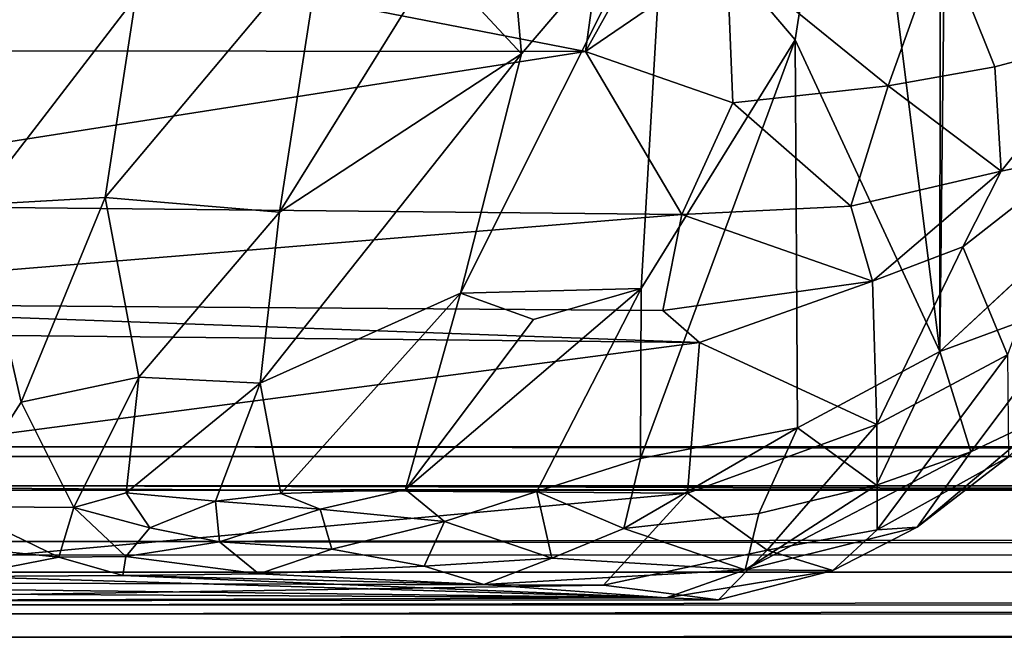
# Model space of a CAD drawing. Units: inches. Extents: x -31.5 to 31.5, y -14 to 20.5.
# Drawn here: x -29 to -27, y -14 to -12.8 of the extents above; entities that cross this region are included whole.
import ezdxf

# ---------------------------------------------------------------- set-up
doc = ezdxf.new("R2010")
doc.units = ezdxf.units.IN
doc.header["$MEASUREMENT"] = 0
doc.layers.add('SEAT-FABRIC', color=5, linetype='Continuous')
doc.layers.add('SEAT-FRAME', color=5, linetype='Continuous')

msp = doc.modelspace()

# ---------------------------------------------------------------- linework, layer by layer
at = {"layer": 'SEAT-FABRIC'}
for points in [[(-27.3415, -12.0792, 21.2834), (-27.1701, -13.4449, 20.8926), (-27.1585, 17.9448, 20.8729)], [(-27.1701, -13.4449, 20.8926), (-26.8211, 17.3856, 19.9887), (-27.1585, 17.9448, 20.8729)], [(-27.1701, -13.4449, 20.8926), (-26.8008, -13.1013, 19.9162), (-26.8211, 17.3856, 19.9887)], [(-28.0688, -12.0667, 21.957), (-28.1692, -12.6718, 22.1362), (-27.9994, -12.8556, 22.0975)], [(-28.0688, -12.0667, 21.957), (-27.9994, -12.8556, 22.0975), (-27.7155, -12.5236, 21.7963)], [(-27.4566, -12.8277, 21.513), (-27.3415, -12.0792, 21.2834), (-27.7155, -12.5236, 21.7963)], [(-27.1701, -13.4449, 20.8926), (-27.3415, -12.0792, 21.2834), (-27.4566, -12.8277, 21.513)], [(-27.5677, -12.3054, 10.7375), (-27.8722, -12.8509, 10.9505), (-27.8088, -12.3934, 10.7321)], [(-27.5923, -12.6594, 10.8641), (-27.8722, -12.8509, 10.9505), (-27.5677, -12.3054, 10.7375)], [(-27.8088, -12.3934, 10.7321), (-27.8722, -12.8509, 10.9505), (-29.7238, -12.4909, 10.7674)], [(-29.7238, -12.4909, 10.7674), (-27.8722, -12.8509, 10.9505), (-29.771, -12.8489, 10.9601)], [(-27.7155, -12.5236, 21.7963), (-28.1201, -13.3295, 22.3612), (-27.762, -13.3199, 22.0198)], [(-27.9994, -12.8556, 22.0975), (-28.1201, -13.3295, 22.3612), (-27.7155, -12.5236, 21.7963)], [(-27.7155, -12.5236, 21.7963), (-27.762, -13.3199, 22.0198), (-27.4566, -12.8277, 21.513)], [(-27.1657, -12.6204, 11.0037), (-26.8418, -12.5606, 11.2468), (-26.834, -12.8205, 11.4938)], [(-27.2724, -12.9189, 11.1709), (-27.5923, -12.6594, 10.8641), (-27.1657, -12.6204, 11.0037)], [(-27.0615, -12.8813, 11.2897), (-27.2724, -12.9189, 11.1709), (-27.1657, -12.6204, 11.0037)], [(-27.0615, -12.8813, 11.2897), (-27.1657, -12.6204, 11.0037), (-26.834, -12.8205, 11.4938)], [(-28.824, -13.1402, 22.4776), (-28.4783, -13.1688, 22.4649), (-28.395, -12.628, 22.2016)], [(-28.7633, -12.7425, 22.2961), (-28.824, -13.1402, 22.4776), (-28.395, -12.628, 22.2016)], [(-28.395, -12.628, 22.2016), (-28.4783, -13.1688, 22.4649), (-28.1692, -12.6718, 22.1362)], [(-27.8722, -12.8509, 10.9505), (-27.5923, -12.6594, 10.8641), (-27.5803, -12.9522, 11.0703)], [(-27.5803, -12.9522, 11.0703), (-27.5923, -12.6594, 10.8641), (-27.2724, -12.9189, 11.1709)], [(-28.1692, -12.6718, 22.1362), (-28.4783, -13.1688, 22.4649), (-27.9994, -12.8556, 22.0975)], [(-29.0996, -12.7706, 22.2463), (-29.0804, -13.1545, 22.4222), (-28.7633, -12.7425, 22.2961)], [(-29.0804, -13.1545, 22.4222), (-28.824, -13.1402, 22.4776), (-28.7633, -12.7425, 22.2961)], [(-27.4566, -12.8277, 21.513), (-27.7636, -13.6565, 22.059), (-27.4525, -13.5959, 21.491)], [(-27.762, -13.3199, 22.0198), (-27.7636, -13.6565, 22.059), (-27.4566, -12.8277, 21.513)], [(-27.1701, -13.4449, 20.8926), (-27.4566, -12.8277, 21.513), (-27.4525, -13.5959, 21.491)], [(-26.834, -12.8205, 11.4938), (-27.0489, -13.0878, 11.5964), (-27.0615, -12.8813, 11.2897)], [(-26.8908, -13.0549, 11.8431), (-27.0489, -13.0878, 11.5964), (-26.834, -12.8205, 11.4938)], [(-29.771, -12.8489, 10.9601), (-27.8722, -12.8509, 10.9505), (-29.7965, -13.1518, 11.2545)], [(-27.8722, -12.8509, 10.9505), (-27.6815, -13.1736, 11.2862), (-29.7965, -13.1518, 11.2545)], [(-28.4783, -13.1688, 22.4649), (-28.517, -13.5077, 22.6985), (-27.9994, -12.8556, 22.0975)], [(-27.9994, -12.8556, 22.0975), (-28.517, -13.5077, 22.6985), (-28.1201, -13.3295, 22.3612)], [(-27.6815, -13.1736, 11.2862), (-27.8722, -12.8509, 10.9505), (-27.5803, -12.9522, 11.0703)], [(-27.0489, -13.0878, 11.5964), (-27.2724, -12.9189, 11.1709), (-27.0615, -12.8813, 11.2897)], [(-27.5803, -12.9522, 11.0703), (-27.2724, -12.9189, 11.1709), (-27.3464, -13.1569, 11.4133)], [(-27.2724, -12.9189, 11.1709), (-27.0489, -13.0878, 11.5964), (-27.3464, -13.1569, 11.4133)], [(-27.6815, -13.1736, 11.2862), (-27.5803, -12.9522, 11.0703), (-27.3464, -13.1569, 11.4133)], [(-27.1243, -13.2377, 11.9722), (-26.8908, -13.0549, 11.8431), (-27.0359, -13.4513, 14.5011)], [(-27.1243, -13.2377, 11.9722), (-27.0489, -13.0878, 11.5964), (-26.8908, -13.0549, 11.8431)], [(-27.3464, -13.1569, 11.4133), (-27.0489, -13.0878, 11.5964), (-27.3038, -13.3058, 11.7943)], [(-27.3038, -13.3058, 11.7943), (-27.0489, -13.0878, 11.5964), (-27.1243, -13.2377, 11.9722)], [(-26.8008, -13.1013, 19.9162), (-27.1701, -13.4449, 20.8926), (-26.878, -13.3373, 19.9913)], [(-28.9906, -13.5449, 22.7083), (-28.824, -13.1402, 22.4776), (-29.0804, -13.1545, 22.4222)], [(-28.824, -13.1402, 22.4776), (-28.9906, -13.5449, 22.7083), (-28.7571, -13.4957, 22.7256)], [(-28.824, -13.1402, 22.4776), (-28.7571, -13.4957, 22.7256), (-28.4783, -13.1688, 22.4649)], [(-29.7965, -13.1518, 11.2545), (-27.6815, -13.1736, 11.2862), (-29.8092, -13.3484, 11.6015)], [(-29.0804, -13.1545, 22.4222), (-29.1235, -13.7518, 22.7636), (-28.9906, -13.5449, 22.7083)], [(-28.7571, -13.4957, 22.7256), (-28.517, -13.5077, 22.6985), (-28.4783, -13.1688, 22.4649)], [(-27.6815, -13.1736, 11.2862), (-27.3464, -13.1569, 11.4133), (-27.3038, -13.3058, 11.7943)], [(-27.6815, -13.1736, 11.2862), (-27.7192, -13.3636, 11.6476), (-29.8092, -13.3484, 11.6015)], [(-27.7192, -13.3636, 11.6476), (-27.6815, -13.1736, 11.2862), (-27.3038, -13.3058, 11.7943)], [(-27.1243, -13.2377, 11.9722), (-27.2953, -13.5894, 14.4895), (-27.3038, -13.3058, 11.7943)], [(-27.1243, -13.2377, 11.9722), (-27.0359, -13.4513, 14.5011), (-27.2953, -13.5894, 14.4895)], [(-27.762, -13.3199, 22.0198), (-28.2291, -13.7184, 22.6491), (-27.9687, -13.7223, 22.3635)], [(-27.9754, -13.3812, 22.2685), (-28.2291, -13.7184, 22.6491), (-27.762, -13.3199, 22.0198)], [(-27.762, -13.3199, 22.0198), (-28.1201, -13.3295, 22.3612), (-27.9754, -13.3812, 22.2685)], [(-27.9687, -13.7223, 22.3635), (-27.7636, -13.6565, 22.059), (-27.762, -13.3199, 22.0198)], [(-27.3038, -13.3058, 11.7943), (-27.6463, -13.4269, 11.9537), (-27.7192, -13.3636, 11.6476)], [(-27.6463, -13.4269, 11.9537), (-27.3038, -13.3058, 11.7943), (-27.2953, -13.5894, 14.4895)], [(-28.517, -13.5077, 22.6985), (-28.4758, -13.7264, 22.8429), (-28.1201, -13.3295, 22.3612)], [(-28.1201, -13.3295, 22.3612), (-28.4758, -13.7264, 22.8429), (-28.2291, -13.7184, 22.6491)], [(-27.9754, -13.3812, 22.2685), (-28.1201, -13.3295, 22.3612), (-28.2291, -13.7184, 22.6491)], [(-26.878, -13.3373, 19.9913), (-27.1701, -13.4449, 20.8926), (-27.1085, -13.6438, 20.2818)], [(-26.878, -13.3373, 19.9913), (-27.1085, -13.6438, 20.2818), (-26.946, -13.5662, 19.6226)], [(-29.8092, -13.3484, 11.6015), (-27.6463, -13.4269, 11.9537), (-29.7992, -13.4054, 11.8168)], [(-27.7192, -13.3636, 11.6476), (-27.6463, -13.4269, 11.9537), (-29.8092, -13.3484, 11.6015)], [(-29.7992, -13.4054, 11.8168), (-27.6463, -13.4269, 11.9537), (-29.8055, -13.7103, 14.7691)], [(-27.6463, -13.4269, 11.9537), (-27.6701, -13.7253, 14.9186), (-29.8055, -13.7103, 14.7691)], [(-27.6701, -13.7253, 14.9186), (-27.6463, -13.4269, 11.9537), (-27.2953, -13.5894, 14.4895)], [(-27.1701, -13.4449, 20.8926), (-27.4525, -13.5959, 21.491), (-27.2956, -13.7096, 20.8755)], [(-27.1701, -13.4449, 20.8926), (-27.2956, -13.7096, 20.8755), (-27.1085, -13.6438, 20.2818)], [(-27.2953, -13.5894, 14.4895), (-27.0359, -13.4513, 14.5011), (-27.2944, -13.7983, 17.9373)], [(-27.0359, -13.4513, 14.5011), (-27.034, -13.6536, 17.7177), (-27.2944, -13.7983, 17.9373)], [(-28.9906, -13.5449, 22.7083), (-28.8863, -13.7537, 22.9148), (-28.7571, -13.4957, 22.7256)], [(-28.7571, -13.4957, 22.7256), (-28.8863, -13.7537, 22.9148), (-28.7826, -13.7246, 22.92)], [(-28.517, -13.5077, 22.6985), (-28.7571, -13.4957, 22.7256), (-28.7826, -13.7246, 22.92)], [(-28.6055, -13.7412, 22.9173), (-28.517, -13.5077, 22.6985), (-28.7826, -13.7246, 22.92)], [(-28.6055, -13.7412, 22.9173), (-28.4758, -13.7264, 22.8429), (-28.517, -13.5077, 22.6985)], [(-29.1235, -13.7518, 22.7636), (-28.8863, -13.7537, 22.9148), (-28.9906, -13.5449, 22.7083)], [(-27.2152, -13.7929, 19.7994), (-27.034, -13.6536, 17.7177), (-26.946, -13.5662, 19.6226)], [(-26.946, -13.5662, 19.6226), (-27.1085, -13.6438, 20.2818), (-27.2152, -13.7929, 19.7994)], [(-27.7636, -13.6565, 22.059), (-27.7961, -13.7954, 22.0407), (-27.4525, -13.5959, 21.491)], [(-27.4525, -13.5959, 21.491), (-27.7961, -13.7954, 22.0407), (-27.529, -13.7659, 21.4704)], [(-27.2953, -13.5894, 14.4895), (-27.5126, -13.8385, 17.2501), (-27.6701, -13.7253, 14.9186)], [(-27.4525, -13.5959, 21.491), (-27.529, -13.7659, 21.4704), (-27.2956, -13.7096, 20.8755)], [(-27.2944, -13.7983, 17.9373), (-27.5126, -13.8385, 17.2501), (-27.2953, -13.5894, 14.4895)], [(-27.7961, -13.7954, 22.0407), (-27.7636, -13.6565, 22.059), (-27.9687, -13.7223, 22.3635)], [(-27.1085, -13.6438, 20.2818), (-27.5558, -13.8776, 21.1486), (-27.2152, -13.7929, 19.7994)], [(-27.1085, -13.6438, 20.2818), (-27.2956, -13.7096, 20.8755), (-27.5558, -13.8776, 21.1486)], [(-27.2152, -13.7929, 19.7994), (-27.2944, -13.7983, 17.9373), (-27.034, -13.6536, 17.7177)], [(-29.8055, -13.7103, 14.7691), (-27.6701, -13.7253, 14.9186), (-29.5985, -13.9019, 17.7132)], [(-27.2956, -13.7096, 20.8755), (-27.529, -13.7659, 21.4704), (-27.5558, -13.8776, 21.1486)], [(-27.6701, -13.7253, 14.9186), (-27.8367, -13.9078, 17.937), (-29.5985, -13.9019, 17.7132)], [(-28.7353, -13.7942, 22.9466), (-28.7826, -13.7246, 22.92), (-28.8863, -13.7537, 22.9148)], [(-28.6055, -13.7412, 22.9173), (-28.7826, -13.7246, 22.92), (-28.7353, -13.7942, 22.9466)], [(-28.3983, -13.7568, 22.8106), (-28.4758, -13.7264, 22.8429), (-28.6055, -13.7412, 22.9173)], [(-28.2291, -13.7184, 22.6491), (-28.4758, -13.7264, 22.8429), (-28.3983, -13.7568, 22.8106)], [(-28.3983, -13.7568, 22.8106), (-28.1514, -13.7815, 22.5816), (-28.2291, -13.7184, 22.6491)], [(-28.2291, -13.7184, 22.6491), (-28.1514, -13.7815, 22.5816), (-27.9687, -13.7223, 22.3635)], [(-27.939, -13.854, 22.2269), (-27.9687, -13.7223, 22.3635), (-28.1514, -13.7815, 22.5816)], [(-27.7961, -13.7954, 22.0407), (-27.9687, -13.7223, 22.3635), (-27.939, -13.854, 22.2269)], [(-27.6701, -13.7253, 14.9186), (-27.5126, -13.8385, 17.2501), (-27.8367, -13.9078, 17.937)], [(-28.8863, -13.7537, 22.9148), (-29.1235, -13.7518, 22.7636), (-28.9161, -13.8519, 22.8806)], [(-28.9161, -13.8519, 22.8806), (-29.1235, -13.7518, 22.7636), (-29.0664, -13.8371, 22.7914)], [(-28.7833, -13.8506, 22.9252), (-28.8863, -13.7537, 22.9148), (-28.9161, -13.8519, 22.8806)], [(-28.7353, -13.7942, 22.9466), (-28.8863, -13.7537, 22.9148), (-28.7833, -13.8506, 22.9252)], [(-28.6055, -13.7412, 22.9173), (-28.7353, -13.7942, 22.9466), (-28.5976, -13.8217, 22.9231)], [(-28.3983, -13.7568, 22.8106), (-28.6055, -13.7412, 22.9173), (-28.5976, -13.8217, 22.9231)], [(-28.3983, -13.7568, 22.8106), (-28.5976, -13.8217, 22.9231), (-28.3748, -13.8361, 22.781)], [(-28.1514, -13.7815, 22.5816), (-28.3983, -13.7568, 22.8106), (-28.3748, -13.8361, 22.781)], [(-27.529, -13.7659, 21.4704), (-27.7961, -13.7954, 22.0407), (-27.5558, -13.8776, 21.1486)], [(-28.192, -13.8698, 22.5498), (-28.1514, -13.7815, 22.5816), (-28.3748, -13.8361, 22.781)], [(-28.192, -13.8698, 22.5498), (-27.939, -13.854, 22.2269), (-28.1514, -13.7815, 22.5816)], [(-27.5558, -13.8776, 21.1486), (-27.3824, -13.8787, 19.7775), (-27.2152, -13.7929, 19.7994)], [(-27.3824, -13.8787, 19.7775), (-27.2944, -13.7983, 17.9373), (-27.2152, -13.7929, 19.7994)], [(-28.7833, -13.8506, 22.9252), (-28.5976, -13.8217, 22.9231), (-28.7353, -13.7942, 22.9466)], [(-27.5558, -13.8776, 21.1486), (-27.7961, -13.7954, 22.0407), (-27.939, -13.854, 22.2269)], [(-27.3824, -13.8787, 19.7775), (-27.5126, -13.8385, 17.2501), (-27.2944, -13.7983, 17.9373)], [(-28.5199, -13.8854, 22.8243), (-28.5976, -13.8217, 22.9231), (-28.7833, -13.8506, 22.9252)], [(-28.5976, -13.8217, 22.9231), (-28.5199, -13.8854, 22.8243), (-28.3748, -13.8361, 22.781)], [(-28.9161, -13.8519, 22.8806), (-29.0664, -13.8371, 22.7914), (-29.1118, -13.8905, 22.6738)], [(-28.7891, -13.8887, 22.8597), (-28.9161, -13.8519, 22.8806), (-29.1118, -13.8905, 22.6738)], [(-28.7833, -13.8506, 22.9252), (-28.9161, -13.8519, 22.8806), (-28.7891, -13.8887, 22.8597)], [(-28.5199, -13.8854, 22.8243), (-28.7833, -13.8506, 22.9252), (-28.7891, -13.8887, 22.8597)], [(-28.3748, -13.8361, 22.781), (-28.5199, -13.8854, 22.8243), (-28.192, -13.8698, 22.5498)], [(-27.609, -13.9369, 19.8656), (-27.8367, -13.9078, 17.937), (-27.5126, -13.8385, 17.2501)], [(-27.609, -13.9369, 19.8656), (-27.5126, -13.8385, 17.2501), (-27.3824, -13.8787, 19.7775)], [(-28.5199, -13.8854, 22.8243), (-28.0736, -13.9063, 22.2835), (-28.192, -13.8698, 22.5498)], [(-28.0736, -13.9063, 22.2835), (-27.939, -13.854, 22.2269), (-28.192, -13.8698, 22.5498)], [(-27.5558, -13.8776, 21.1486), (-27.939, -13.854, 22.2269), (-28.0736, -13.9063, 22.2835)], [(-27.7122, -13.9328, 21.0586), (-29.1118, -13.8905, 22.6738), (-29.4506, -13.9115, 22.1118)], [(-28.7891, -13.8887, 22.8597), (-29.1118, -13.8905, 22.6738), (-27.7122, -13.9328, 21.0586)], [(-28.0736, -13.9063, 22.2835), (-28.5199, -13.8854, 22.8243), (-28.7891, -13.8887, 22.8597)], [(-27.7122, -13.9328, 21.0586), (-28.0736, -13.9063, 22.2835), (-28.7891, -13.8887, 22.8597)], [(-27.5558, -13.8776, 21.1486), (-28.0736, -13.9063, 22.2835), (-27.7122, -13.9328, 21.0586)], [(-27.7122, -13.9328, 21.0586), (-27.3824, -13.8787, 19.7775), (-27.5558, -13.8776, 21.1486)], [(-27.7122, -13.9328, 21.0586), (-27.609, -13.9369, 19.8656), (-27.3824, -13.8787, 19.7775)], [(-29.5985, -13.9019, 17.7132), (-27.8367, -13.9078, 17.937), (-29.8545, -13.9393, 20.0192)], [(-27.8367, -13.9078, 17.937), (-27.609, -13.9369, 19.8656), (-29.8545, -13.9393, 20.0192)], [(-27.7122, -13.9328, 21.0586), (-29.705, -13.9222, 21.4012), (-29.8545, -13.9393, 20.0192)], [(-29.4506, -13.9115, 22.1118), (-29.705, -13.9222, 21.4012), (-27.7122, -13.9328, 21.0586)], [(-27.609, -13.9369, 19.8656), (-27.7122, -13.9328, 21.0586), (-29.8545, -13.9393, 20.0192)]]:
    msp.add_3dface(points, dxfattribs=at)
at = {"layer": 'SEAT-FRAME'}
for points in [[(29.1139, -13.6327, 13.0466), (-29.1501, -13.6335, 12.9686), (-29.146, -13.653, 13.1046)], [(29.1139, -13.6327, 13.0466), (29.1097, -13.6365, 12.9709), (-29.1501, -13.6335, 12.9686)], [(29.1097, -13.6365, 12.9709), (29.0915, -13.7062, 12.8588), (-29.1501, -13.6335, 12.9686)], [(29.0915, -13.7062, 12.8588), (-29.0939, -13.711, 12.8567), (-29.1501, -13.6335, 12.9686)], [(-29.146, -13.653, 13.1046), (29.1042, -13.6672, 13.1231), (29.1139, -13.6327, 13.0466)], [(29.1042, -13.6672, 13.1231), (-29.146, -13.653, 13.1046), (-29.1573, -13.7195, 13.1731)], [(-29.1573, -13.7195, 13.1731), (29.0718, -13.742, 13.1867), (29.1042, -13.6672, 13.1231)], [(-29.0939, -13.711, 12.8567), (29.0915, -13.7062, 12.8588), (29.3689, -13.8296, 12.825)], [(-29.0691, -13.8484, 12.8254), (-29.0939, -13.711, 12.8567), (29.3689, -13.8296, 12.825)], [(29.0718, -13.742, 13.1867), (-29.1573, -13.7195, 13.1731), (-29.0659, -13.8214, 13.2007)], [(29.0434, -13.8855, 13.1906), (29.0718, -13.742, 13.1867), (-29.0659, -13.8214, 13.2007)], [(29.0434, -13.8855, 13.1906), (-29.0659, -13.8214, 13.2007), (-29.5348, -13.8818, 13.1817)], [(29.3689, -13.8296, 12.825), (-29.133, -13.9468, 12.873), (-29.0691, -13.8484, 12.8254)], [(29.1046, -13.9522, 12.8772), (-29.133, -13.9468, 12.873), (29.3689, -13.8296, 12.825)], [(-29.1435, -13.9643, 13.1337), (29.0434, -13.8855, 13.1906), (-29.5348, -13.8818, 13.1817)], [(29.1136, -13.9803, 13.1119), (29.0434, -13.8855, 13.1906), (-29.1435, -13.9643, 13.1337)], [(29.1046, -13.9522, 12.8772), (-29.1019, -14.0109, 12.9942), (-29.133, -13.9468, 12.873)], [(-29.1019, -14.0109, 12.9942), (29.1136, -13.9803, 13.1119), (-29.1435, -13.9643, 13.1337)], [(-29.1019, -14.0109, 12.9942), (29.1046, -13.9522, 12.8772), (29.084, -14.0098, 12.9962)], [(29.084, -14.0098, 12.9962), (29.1136, -13.9803, 13.1119), (-29.1019, -14.0109, 12.9942)]]:
    msp.add_3dface(points, dxfattribs=at)

doc.saveas('drawing.dxf')
